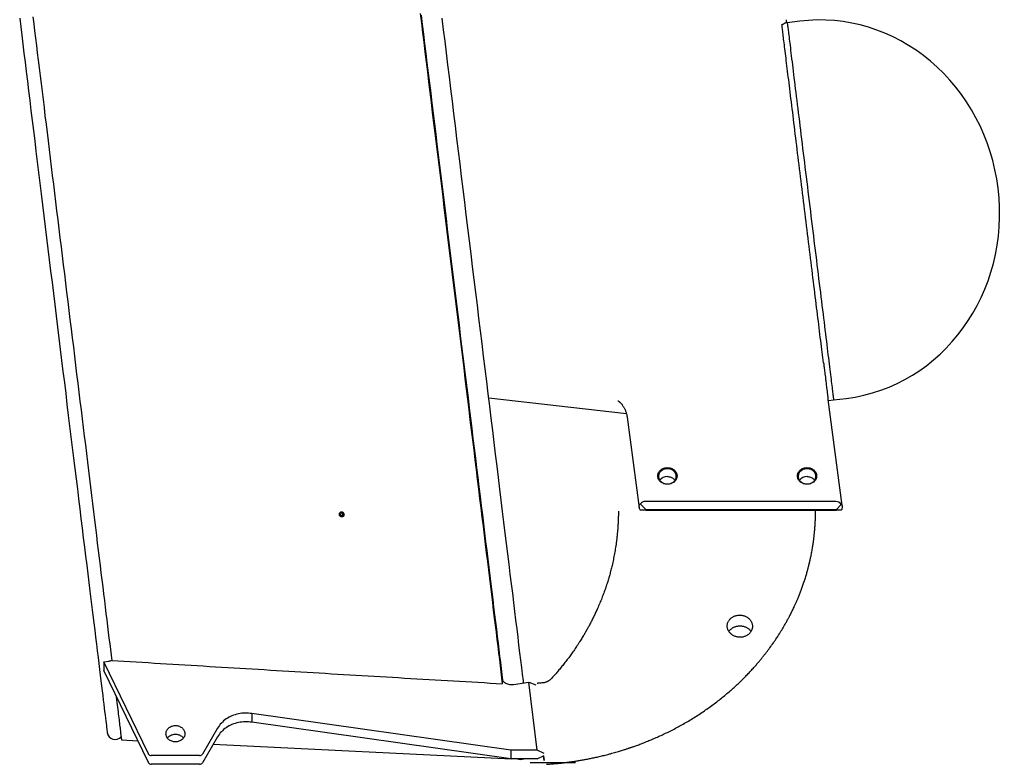
# Model space of a CAD drawing. Extents: x -3664 to 9818, y -2809 to 1239.
# Drawn here: x 9594 to 9750, y -551 to -433 of the extents above; entities that cross this region are included whole.
import ezdxf

# ---------------------------------------------------------------- set-up
doc = ezdxf.new("R2010")
doc.units = 0
doc.header["$MEASUREMENT"] = 0
doc.linetypes.add('HIDDEN', pattern=[0.375, 0.25, -0.125])
doc.layers.add('HIDDEN', color=3, linetype='HIDDEN')
doc.layers.add('OBJECT', color=1, linetype='CONTINUOUS')

# ---------------------------------------------------------------- blocks, each defined once
blk = doc.blocks.new('TH5000ML')
at = {"layer": 'OBJECT'}
for p, q in [((964.01, 290.55), (963.67, 290.5)), ((965.99, 290.79), (964.01, 290.55)), ((969.75, 236.63), (969.77, 236.63)), ((916.67, 231.05), (938.51, 228.6)), ((970.47, 230.94), (970.51, 230.87)), ((970.52, 230.82), (970.51, 230.87)), ((972.73, 214.01), (970.52, 230.82)), ((970.54, 230.65), (971.35, 230.75)), ((971.35, 230.75), (973.34, 230.99)), ((938.63, 227.99), (940.52, 213.64)), ((940.52, 213.67), (940.52, 214.05)), ((941.59, 213.39), (940.74, 214.24)), ((971.71, 214.64), (941.51, 214.64)), ((972.58, 214.18), (971.8, 213.39)), ((972.73, 213.98), (972.73, 213.61)), ((893.21, 212.47), (893.21, 212.47)), ((893.42, 212.41), (893.42, 212.41)), ((941.59, 213.26), (940.74, 213.26)), ((941.59, 213.39), (971.8, 213.39)), ((941.59, 213.39), (941.59, 213.26)), ((941.59, 213.26), (971.8, 213.26)), ((971.8, 213.39), (971.8, 213.26)), ((972.58, 213.26), (971.8, 213.26)), ((855.64, 189.23), (856.43, 189.35)), ((862.7, 174.62), (855.64, 189.23)), ((855.64, 189.23), (855.64, 187.85)), ((862.7, 173.25), (855.64, 187.85)), ((918.87, 186.29), (918.83, 185.75)), ((920.61, 185.62), (923.03, 185.98)), ((924.35, 175.21), (923.03, 185.98)), ((923.03, 185.98), (924.16, 185.58)), ((920.19, 175.21), (879.12, 181.01)), ((879.12, 181.01), (879.12, 179.63)), ((920.19, 173.83), (879.12, 179.63)), ((873.69, 178.72), (871.27, 174.59)), ((858.44, 176.84), (861.02, 176.72)), ((873.69, 177.34), (871.27, 173.22)), ((872.98, 176.14), (920.29, 173.83)), ((924.35, 175.21), (920.19, 175.21)), ((920.19, 175.21), (920.19, 173.83)), ((925.44, 174.67), (924.35, 175.21)), ((870.82, 174.35), (863.16, 174.36)), ((924.35, 173.83), (920.19, 173.83)), ((920.29, 173.83), (920.29, 173.83)), ((924.35, 173.83), (925.44, 174.37)), ((925.37, 174.34), (925.47, 173.6)), ((925.47, 173.6), (925.37, 174.34)), ((870.82, 172.98), (863.16, 172.98)), ((923.24, 173.28), (930.42, 173.28))]:
    blk.add_line(p, q, dxfattribs=at)
at = {"layer": 'OBJECT', "flags": 128}
for points in [[(905.81, 292.02), (905.99, 290.52), (906.18, 289), (906.37, 287.46), (906.56, 285.91), (906.75, 284.34), (906.94, 282.76), (907.14, 281.17), (907.34, 279.56), (907.53, 277.94), (907.73, 276.31), (907.93, 274.67), (908.14, 273.02), (908.34, 271.36), (908.54, 269.69), (908.75, 268.02), (908.96, 266.33), (909.16, 264.65), (909.37, 262.95), (909.58, 261.26), (909.79, 259.56), (910, 257.85), (910.2, 256.15), (910.41, 254.44), (910.62, 252.73), (910.83, 251.03), (911.04, 249.32), (911.25, 247.62), (911.46, 245.92), (911.67, 244.22), (911.87, 242.53), (912.08, 240.84), (912.29, 239.15), (912.49, 237.48), (912.7, 235.81), (912.9, 234.15), (913.1, 232.5), (913.3, 230.86), (913.5, 229.23), (913.7, 227.61), (913.9, 226), (914.09, 224.4), (914.29, 222.82), (914.48, 221.25), (914.67, 219.7), (914.86, 218.16), (915.05, 216.64), (915.23, 215.13), (915.41, 213.65), (915.59, 212.18), (915.77, 210.73), (915.95, 209.3), (916.12, 207.89), (916.29, 206.5), (916.46, 205.13), (916.62, 203.79), (916.78, 202.46), (916.94, 201.17), (917.1, 199.89), (917.25, 198.64), (917.4, 197.42), (917.55, 196.22), (917.69, 195.04), (917.83, 193.9), (917.97, 192.78), (918.1, 191.69), (918.23, 190.62), (918.36, 189.59), (918.48, 188.59), (918.6, 187.61), (918.72, 186.67), (918.83, 185.75)], [(905.95, 291.74), (906.13, 290.25), (906.32, 288.74), (906.5, 287.22), (906.69, 285.67), (906.88, 284.12), (907.08, 282.55), (907.27, 280.97), (907.47, 279.37), (907.66, 277.77), (907.86, 276.15), (908.06, 274.52), (908.26, 272.88), (908.46, 271.24), (908.67, 269.58), (908.87, 267.92), (909.07, 266.25), (909.28, 264.58), (909.48, 262.9), (909.69, 261.21), (909.9, 259.53), (910.1, 257.84), (910.31, 256.14), (910.52, 254.45), (910.73, 252.76), (910.93, 251.06), (911.14, 249.37), (911.35, 247.68), (911.56, 245.99), (911.76, 244.31), (911.97, 242.63), (912.17, 240.95), (912.38, 239.28), (912.58, 237.62), (912.78, 235.97), (912.99, 234.32), (913.19, 232.68), (913.39, 231.05), (913.59, 229.43), (913.78, 227.83), (913.98, 226.23), (914.17, 224.65), (914.36, 223.08), (914.55, 221.52), (914.74, 219.98), (914.93, 218.45), (915.12, 216.94), (915.3, 215.45), (915.48, 213.97), (915.66, 212.52), (915.83, 211.08), (916.01, 209.66), (916.18, 208.26), (916.35, 206.88), (916.51, 205.52), (916.68, 204.19), (916.84, 202.88), (917, 201.59), (917.15, 200.32), (917.3, 199.08), (917.45, 197.87), (917.6, 196.68), (917.74, 195.51), (917.88, 194.38), (918.02, 193.26), (918.15, 192.18), (918.28, 191.13), (918.4, 190.1), (918.53, 189.1), (918.65, 188.14), (918.76, 187.2), (918.87, 186.29)], [(922.21, 185.86), (922.17, 186.2), (922.04, 187.25), (921.91, 188.34), (921.77, 189.48), (921.62, 190.66), (921.47, 191.88), (921.32, 193.15), (921.16, 194.46), (920.99, 195.81), (920.82, 197.2), (920.65, 198.63), (920.47, 200.1), (920.28, 201.6), (920.09, 203.14), (919.9, 204.71), (919.7, 206.32), (919.5, 207.96), (919.3, 209.63), (919.09, 211.34), (918.88, 213.07), (918.66, 214.83), (918.44, 216.61), (918.22, 218.43), (918, 220.26), (917.77, 222.12), (917.54, 224), (917.3, 225.91), (917.07, 227.83), (916.83, 229.77), (916.59, 231.72), (916.35, 233.69), (916.11, 235.68), (915.86, 237.67), (915.62, 239.68), (915.37, 241.7), (915.12, 243.73), (914.87, 245.76), (914.62, 247.8), (914.37, 249.84), (914.12, 251.89), (913.87, 253.93), (913.62, 255.98), (913.37, 258.03), (913.12, 260.07), (912.87, 262.11), (912.62, 264.14), (912.37, 266.17), (912.12, 268.19), (911.88, 270.2), (911.63, 272.19), (911.39, 274.18), (911.15, 276.15), (910.91, 278.1), (910.67, 280.04), (910.43, 281.96), (910.2, 283.87), (909.97, 285.75), (909.74, 287.61), (909.52, 289.44), (909.3, 291.25)], [(844.39, 291.49), (844.52, 290.39), (844.66, 289.27), (844.8, 288.12), (844.94, 286.96), (845.09, 285.79), (845.24, 284.59), (845.38, 283.38), (845.53, 282.15), (845.69, 280.91), (845.84, 279.65), (846, 278.37), (846.16, 277.08), (846.31, 275.78), (846.48, 274.47), (846.64, 273.14), (846.8, 271.8), (846.97, 270.45), (847.13, 269.09), (847.3, 267.72), (847.47, 266.34), (847.64, 264.95), (847.81, 263.55), (847.99, 262.15), (848.16, 260.74), (848.33, 259.32), (848.51, 257.89), (848.68, 256.46), (848.86, 255.03), (849.03, 253.59), (849.21, 252.15), (849.39, 250.71), (849.56, 249.26), (849.74, 247.81), (849.92, 246.37), (850.1, 244.92), (850.27, 243.47), (850.45, 242.02), (850.63, 240.58), (850.81, 239.14), (850.98, 237.7), (851.16, 236.26), (851.33, 234.83), (851.51, 233.4), (851.68, 231.98), (851.86, 230.57), (852.03, 229.16), (852.2, 227.76), (852.37, 226.37), (852.54, 224.99), (852.71, 223.61), (852.87, 222.25), (853.04, 220.89), (853.21, 219.55), (853.37, 218.22), (853.53, 216.9), (853.69, 215.59), (853.85, 214.3), (854.01, 213.02), (854.16, 211.75), (854.31, 210.5), (854.47, 209.27), (854.61, 208.05), (854.76, 206.85), (854.91, 205.67), (855.05, 204.5), (855.19, 203.35), (855.33, 202.22), (855.47, 201.11), (855.6, 200.02), (855.73, 198.95), (855.86, 197.9), (855.98, 196.87), (856.11, 195.86), (856.23, 194.87), (856.35, 193.91), (856.46, 192.97), (856.57, 192.05), (856.68, 191.16), (856.79, 190.29), (856.89, 189.45)], [(842.3, 291.25), (842.46, 289.91), (842.63, 288.55), (842.8, 287.15), (842.98, 285.73), (843.15, 284.28), (843.33, 282.8), (843.52, 281.3), (843.71, 279.77), (843.9, 278.22), (844.09, 276.65), (844.28, 275.06), (844.48, 273.44), (844.68, 271.81), (844.88, 270.16), (845.09, 268.5), (845.29, 266.81), (845.5, 265.12), (845.71, 263.41), (845.92, 261.69), (846.13, 259.95), (846.35, 258.21), (846.56, 256.46), (846.78, 254.7), (846.99, 252.94), (847.21, 251.17), (847.43, 249.4), (847.65, 247.62), (847.86, 245.85), (848.08, 244.07), (848.3, 242.29), (848.52, 240.52), (848.73, 238.75), (848.95, 236.99), (849.16, 235.23), (849.38, 233.48), (849.59, 231.74), (849.8, 230.01), (850.01, 228.28), (850.22, 226.58), (850.43, 224.88), (850.64, 223.2), (850.84, 221.53), (851.04, 219.88), (851.24, 218.25), (851.44, 216.64), (851.64, 215.04), (851.83, 213.47), (852.02, 211.92), (852.21, 210.39), (852.39, 208.89), (852.57, 207.41), (852.75, 205.96), (852.92, 204.54), (853.1, 203.15), (853.26, 201.78), (853.43, 200.44), (853.59, 199.14), (853.74, 197.87), (853.89, 196.63), (854.04, 195.42), (854.19, 194.25), (854.32, 193.12), (854.46, 192.02), (854.59, 190.95), (854.72, 189.93), (854.84, 188.94), (854.95, 187.99), (855.06, 187.08), (855.17, 186.22), (855.27, 185.39), (855.37, 184.6), (855.46, 183.86), (855.54, 183.16), (855.63, 182.5), (855.7, 181.89), (855.77, 181.32), (855.83, 180.79), (855.89, 180.31), (855.95, 179.87), (856, 179.48), (856.04, 179.13), (856.07, 178.83), (856.11, 178.57), (856.13, 178.37), (856.15, 178.2), (856.17, 178.09), (856.17, 178.02), (856.18, 177.99)], [(964.01, 290.55), (964.01, 290.54), (964.01, 290.51), (964.02, 290.45), (964.03, 290.38), (964.04, 290.29), (964.05, 290.18), (964.07, 290.05), (964.09, 289.89), (964.11, 289.72), (964.13, 289.53), (964.16, 289.31), (964.19, 289.08), (964.22, 288.83), (964.25, 288.56), (964.29, 288.27), (964.32, 287.96), (964.37, 287.63), (964.41, 287.29), (964.45, 286.92), (964.5, 286.54), (964.55, 286.14), (964.6, 285.72), (964.65, 285.29), (964.71, 284.84), (964.77, 284.37), (964.83, 283.88), (964.89, 283.38), (964.95, 282.87), (965.02, 282.33), (965.08, 281.79), (965.15, 281.23), (965.22, 280.65), (965.29, 280.06), (965.37, 279.46), (965.44, 278.85), (965.52, 278.22), (965.6, 277.58), (965.68, 276.93), (965.76, 276.27), (965.84, 275.6), (965.93, 274.91), (966.01, 274.22), (966.1, 273.52), (966.19, 272.81), (966.27, 272.09), (966.36, 271.36), (966.45, 270.63), (966.54, 269.89), (966.64, 269.14), (966.73, 268.38), (966.82, 267.63), (966.92, 266.86), (967.01, 266.09), (967.1, 265.32), (967.2, 264.55), (967.29, 263.77), (967.39, 262.99), (967.49, 262.21), (967.58, 261.43), (967.68, 260.65), (967.77, 259.86), (967.87, 259.08), (967.97, 258.3), (968.06, 257.52), (968.16, 256.74), (968.25, 255.97), (968.35, 255.2), (968.44, 254.43), (968.54, 253.67), (968.63, 252.91), (968.72, 252.15), (968.81, 251.41), (968.9, 250.66), (968.99, 249.93), (969.08, 249.2), (969.17, 248.48), (969.26, 247.77), (969.35, 247.07), (969.43, 246.38), (969.51, 245.7), (969.6, 245.02), (969.68, 244.36), (969.76, 243.71), (969.84, 243.07), (969.91, 242.44), (969.99, 241.83), (970.06, 241.23), (970.14, 240.64), (970.21, 240.06), (970.27, 239.5), (970.34, 238.96), (970.41, 238.43), (970.47, 237.91), (970.53, 237.41), (970.59, 236.92), (970.65, 236.46), (970.7, 236), (970.76, 235.57), (970.81, 235.15), (970.86, 234.75), (970.91, 234.37), (970.95, 234), (970.99, 233.66), (971.03, 233.33), (971.07, 233.02), (971.11, 232.73), (971.14, 232.46), (971.17, 232.21), (971.2, 231.98), (971.22, 231.76), (971.25, 231.57), (971.27, 231.4), (971.29, 231.25), (971.3, 231.11), (971.32, 231), (971.33, 230.91), (971.34, 230.84), (971.35, 230.79), (971.35, 230.76), (971.35, 230.75)], [(964.01, 290.55), (964.01, 290.54), (964.01, 290.51), (964.02, 290.45), (964.03, 290.38), (964.04, 290.29), (964.05, 290.18), (964.07, 290.05), (964.09, 289.89), (964.11, 289.72), (964.13, 289.53), (964.16, 289.31), (964.19, 289.08), (964.22, 288.83), (964.25, 288.56), (964.29, 288.27), (964.32, 287.96), (964.37, 287.63), (964.41, 287.29), (964.45, 286.92), (964.5, 286.54), (964.55, 286.14), (964.6, 285.72), (964.65, 285.29), (964.71, 284.84), (964.77, 284.37), (964.83, 283.88), (964.89, 283.38), (964.95, 282.87), (965.02, 282.33), (965.08, 281.79), (965.15, 281.23), (965.22, 280.65), (965.29, 280.06), (965.37, 279.46), (965.44, 278.85), (965.52, 278.22), (965.6, 277.58), (965.68, 276.93), (965.76, 276.27), (965.84, 275.6), (965.93, 274.91), (966.01, 274.22), (966.1, 273.52), (966.19, 272.81), (966.27, 272.09), (966.36, 271.36), (966.45, 270.63), (966.54, 269.89), (966.64, 269.14), (966.73, 268.38), (966.82, 267.63), (966.92, 266.86), (967.01, 266.09), (967.1, 265.32), (967.2, 264.55), (967.29, 263.77), (967.39, 262.99), (967.49, 262.21), (967.58, 261.43), (967.68, 260.65), (967.77, 259.86), (967.87, 259.08), (967.97, 258.3), (968.06, 257.52), (968.16, 256.74), (968.25, 255.97), (968.35, 255.2), (968.44, 254.43), (968.54, 253.67), (968.63, 252.91), (968.72, 252.15), (968.81, 251.41), (968.9, 250.66), (968.99, 249.93), (969.08, 249.2), (969.17, 248.48), (969.26, 247.77), (969.35, 247.07), (969.43, 246.38), (969.51, 245.7), (969.6, 245.02), (969.68, 244.36), (969.76, 243.71), (969.84, 243.07), (969.91, 242.44), (969.99, 241.83), (970.06, 241.23), (970.14, 240.64), (970.21, 240.06), (970.27, 239.5), (970.34, 238.96), (970.41, 238.43), (970.47, 237.91), (970.53, 237.41), (970.59, 236.92), (970.65, 236.46), (970.7, 236), (970.76, 235.57), (970.81, 235.15), (970.86, 234.75), (970.91, 234.37), (970.95, 234), (970.99, 233.66), (971.03, 233.33), (971.07, 233.02), (971.11, 232.73), (971.14, 232.46), (971.17, 232.21), (971.2, 231.98), (971.22, 231.76), (971.25, 231.57), (971.27, 231.4), (971.29, 231.25), (971.3, 231.11), (971.32, 231), (971.33, 230.91), (971.34, 230.84), (971.35, 230.79), (971.35, 230.76), (971.35, 230.75)], [(969.75, 236.63), (969.7, 237.03), (969.65, 237.45), (969.59, 237.88), (969.54, 238.32), (969.48, 238.76), (969.43, 239.22), (969.37, 239.69), (969.31, 240.17), (969.25, 240.65), (969.19, 241.15), (969.13, 241.65), (969.07, 242.17), (969, 242.69), (968.94, 243.22), (968.87, 243.75), (968.8, 244.3), (968.74, 244.85), (968.67, 245.41), (968.6, 245.98), (968.53, 246.55), (968.46, 247.13), (968.38, 247.72), (968.31, 248.31), (968.24, 248.91), (968.16, 249.51), (968.09, 250.12), (968.01, 250.73), (967.94, 251.34), (967.86, 251.97), (967.79, 252.59), (967.71, 253.22), (967.63, 253.85), (967.55, 254.48), (967.48, 255.12), (967.4, 255.76), (967.32, 256.4), (967.24, 257.05), (967.16, 257.69), (967.08, 258.34), (967, 258.99), (966.92, 259.64), (966.84, 260.29), (966.76, 260.94), (966.68, 261.59), (966.6, 262.23), (966.52, 262.88), (966.44, 263.53), (966.36, 264.17), (966.28, 264.82), (966.21, 265.46), (966.13, 266.1), (966.05, 266.74), (965.97, 267.37), (965.89, 268), (965.82, 268.63), (965.74, 269.25), (965.66, 269.87), (965.59, 270.49), (965.51, 271.1), (965.44, 271.71), (965.37, 272.31), (965.29, 272.9), (965.22, 273.49), (965.15, 274.08), (965.08, 274.66), (965.01, 275.23), (964.94, 275.79), (964.87, 276.35), (964.8, 276.9), (964.73, 277.44), (964.67, 277.98), (964.6, 278.51), (964.54, 279.03), (964.48, 279.54), (964.42, 280.04), (964.36, 280.53), (964.3, 281.02), (964.24, 281.49), (964.18, 281.96), (964.12, 282.41), (964.07, 282.86), (964.02, 283.3), (963.96, 283.72), (963.91, 284.14), (963.86, 284.54), (963.82, 284.93), (963.77, 285.31), (963.72, 285.68), (963.68, 286.04), (963.64, 286.39), (963.59, 286.73), (963.56, 287.05), (963.52, 287.36), (963.48, 287.66), (963.44, 287.95), (963.41, 288.22), (963.38, 288.48), (963.35, 288.73), (963.32, 288.97), (963.29, 289.19), (963.27, 289.4), (963.24, 289.6), (963.22, 289.78), (963.2, 289.95), (963.18, 290.11), (963.16, 290.25)], [(945.01, 220.01), (945.15, 220), (945.29, 219.99), (945.44, 219.96), (945.57, 219.92), (945.7, 219.86), (945.83, 219.8), (945.95, 219.73), (946.06, 219.65), (946.16, 219.55), (946.25, 219.46), (946.33, 219.35), (946.39, 219.24), (946.45, 219.12), (946.49, 219), (946.51, 218.88), (946.53, 218.75), (946.53, 218.63), (946.51, 218.5), (946.49, 218.38), (946.45, 218.26), (946.39, 218.14), (946.33, 218.03), (946.25, 217.92), (946.16, 217.82), (946.06, 217.73), (945.95, 217.65), (945.83, 217.58), (945.7, 217.52), (945.57, 217.46), (945.44, 217.42), (945.29, 217.39), (945.15, 217.37), (945.01, 217.37), (944.86, 217.37), (944.72, 217.39), (944.58, 217.42), (944.44, 217.46), (944.31, 217.52), (944.18, 217.58), (944.06, 217.65), (943.95, 217.73), (943.85, 217.82), (943.76, 217.92), (943.68, 218.03), (943.62, 218.14), (943.56, 218.26), (943.52, 218.38), (943.5, 218.5), (943.48, 218.63), (943.48, 218.75), (943.5, 218.88), (943.52, 219), (943.56, 219.12), (943.62, 219.24), (943.68, 219.35), (943.76, 219.46), (943.85, 219.55), (943.95, 219.65), (944.06, 219.73), (944.18, 219.8), (944.31, 219.86), (944.44, 219.92), (944.58, 219.96), (944.72, 219.99), (944.86, 220), (945.01, 220.01)], [(945.01, 219.84), (944.87, 219.83), (944.73, 219.82), (944.59, 219.79), (944.46, 219.74), (944.34, 219.69), (944.22, 219.63), (944.11, 219.56), (944, 219.47), (943.91, 219.38), (943.83, 219.28), (943.76, 219.18), (943.7, 219.07), (943.66, 218.96), (943.63, 218.84), (943.61, 218.72), (943.61, 218.6), (943.62, 218.48), (943.64, 218.36), (943.68, 218.24), (943.73, 218.13), (943.79, 218.02), (943.87, 217.92), (943.96, 217.82), (944.05, 217.74), (944.16, 217.66), (944.28, 217.59), (944.4, 217.53), (944.53, 217.49), (944.66, 217.45), (944.8, 217.43), (944.94, 217.42), (945.08, 217.42), (945.21, 217.43), (945.35, 217.45), (945.48, 217.49), (945.61, 217.53), (945.74, 217.59), (945.85, 217.66), (945.96, 217.74), (946.06, 217.82), (946.14, 217.92), (946.22, 218.02), (946.28, 218.13), (946.33, 218.24), (946.37, 218.36), (946.39, 218.48), (946.4, 218.6), (946.4, 218.72), (946.38, 218.84), (946.35, 218.96), (946.31, 219.07), (946.25, 219.18), (946.18, 219.28), (946.1, 219.38), (946.01, 219.47), (945.91, 219.56), (945.79, 219.63), (945.67, 219.69), (945.55, 219.74), (945.42, 219.79), (945.28, 219.82), (945.14, 219.83), (945.01, 219.84)], [(945.01, 218.59), (945.14, 218.58), (945.28, 218.57), (945.42, 218.54), (945.55, 218.49), (945.67, 218.44), (945.79, 218.38), (945.91, 218.31), (946.01, 218.22), (946.1, 218.13), (946.18, 218.03), (946.21, 218)], [(967.15, 220.01), (967.29, 220), (967.44, 219.99), (967.58, 219.96), (967.71, 219.92), (967.85, 219.86), (967.97, 219.8), (968.09, 219.73), (968.2, 219.65), (968.3, 219.55), (968.39, 219.46), (968.47, 219.35), (968.53, 219.24), (968.59, 219.12), (968.63, 219), (968.66, 218.88), (968.67, 218.75), (968.67, 218.63), (968.66, 218.5), (968.63, 218.38), (968.59, 218.26), (968.53, 218.14), (968.47, 218.03), (968.39, 217.92), (968.3, 217.82), (968.2, 217.73), (968.09, 217.65), (967.97, 217.58), (967.85, 217.52), (967.71, 217.46), (967.58, 217.42), (967.44, 217.39), (967.29, 217.37), (967.15, 217.37), (967, 217.37), (966.86, 217.39), (966.72, 217.42), (966.58, 217.46), (966.45, 217.52), (966.32, 217.58), (966.21, 217.65), (966.1, 217.73), (966, 217.82), (965.91, 217.92), (965.83, 218.03), (965.76, 218.14), (965.71, 218.26), (965.67, 218.38), (965.64, 218.5), (965.62, 218.63), (965.62, 218.75), (965.64, 218.88), (965.67, 219), (965.71, 219.12), (965.76, 219.24), (965.83, 219.35), (965.91, 219.46), (966, 219.55), (966.1, 219.65), (966.21, 219.73), (966.32, 219.8), (966.45, 219.86), (966.58, 219.92), (966.72, 219.96), (966.86, 219.99), (967, 220), (967.15, 220.01)], [(967.15, 219.84), (967.01, 219.83), (966.87, 219.82), (966.74, 219.79), (966.6, 219.74), (966.48, 219.69), (966.36, 219.63), (966.25, 219.56), (966.15, 219.47), (966.05, 219.38), (965.97, 219.28), (965.9, 219.18), (965.84, 219.07), (965.8, 218.96), (965.77, 218.84), (965.75, 218.72), (965.75, 218.6), (965.76, 218.48), (965.78, 218.36), (965.82, 218.24), (965.87, 218.13), (965.94, 218.02), (966.01, 217.92), (966.1, 217.82), (966.2, 217.74), (966.3, 217.66), (966.42, 217.59), (966.54, 217.53), (966.67, 217.49), (966.8, 217.45), (966.94, 217.43), (967.08, 217.42), (967.22, 217.42), (967.36, 217.43), (967.49, 217.45), (967.63, 217.49), (967.76, 217.53), (967.88, 217.59), (967.99, 217.66), (968.1, 217.74), (968.2, 217.82), (968.28, 217.92), (968.36, 218.02), (968.42, 218.13), (968.47, 218.24), (968.51, 218.36), (968.54, 218.48), (968.55, 218.6), (968.54, 218.72), (968.53, 218.84), (968.5, 218.96), (968.45, 219.07), (968.39, 219.18), (968.32, 219.28), (968.24, 219.38), (968.15, 219.47), (968.05, 219.56), (967.94, 219.63), (967.82, 219.69), (967.69, 219.74), (967.56, 219.79), (967.43, 219.82), (967.29, 219.83), (967.15, 219.84)], [(967.15, 218.59), (967.29, 218.58), (967.43, 218.57), (967.56, 218.54), (967.69, 218.49), (967.82, 218.44), (967.94, 218.38), (968.05, 218.31), (968.15, 218.22), (968.24, 218.13), (968.32, 218.03), (968.35, 218)], [(893.05, 212.86), (893, 212.81), (892.97, 212.75), (892.94, 212.69), (892.94, 212.62), (892.94, 212.56), (892.96, 212.49), (893, 212.43), (893.04, 212.37), (893.1, 212.33), (893.17, 212.29), (893.24, 212.26), (893.31, 212.24), (893.39, 212.24), (893.47, 212.24), (893.54, 212.26), (893.6, 212.29), (893.66, 212.34), (893.71, 212.39), (893.74, 212.44), (893.76, 212.5), (893.77, 212.57), (893.77, 212.64), (893.74, 212.7), (893.71, 212.76), (893.67, 212.82), (893.61, 212.87), (893.54, 212.91), (893.47, 212.94), (893.4, 212.95), (893.32, 212.96), (893.24, 212.95), (893.17, 212.93), (893.11, 212.9), (893.05, 212.86)], [(893.65, 212.34), (893.7, 212.39), (893.73, 212.44), (893.76, 212.5), (893.76, 212.57), (893.76, 212.63), (893.74, 212.7), (893.7, 212.76), (893.66, 212.81), (893.6, 212.86), (893.54, 212.9), (893.47, 212.93), (893.39, 212.94), (893.32, 212.95), (893.24, 212.94), (893.17, 212.92), (893.11, 212.89), (893.05, 212.85), (893.01, 212.8), (892.97, 212.75), (892.95, 212.68), (892.94, 212.62), (892.95, 212.55), (892.97, 212.49), (893, 212.43), (893.05, 212.38), (893.1, 212.33), (893.17, 212.29), (893.24, 212.26), (893.31, 212.25), (893.39, 212.24), (893.46, 212.25), (893.53, 212.27), (893.6, 212.3), (893.65, 212.34)], [(893.77, 212.53), (893.77, 212.57), (893.77, 212.64), (893.75, 212.7), (893.71, 212.76), (893.67, 212.82), (893.61, 212.87), (893.54, 212.91), (893.47, 212.94), (893.4, 212.95), (893.32, 212.96), (893.24, 212.95), (893.17, 212.93), (893.11, 212.9), (893.05, 212.86)], [(918.87, 186.26), (918.88, 186.24), (918.98, 186.13), (919.09, 186.03), (919.22, 185.93), (919.35, 185.85), (919.49, 185.78), (919.64, 185.71), (919.79, 185.67), (919.95, 185.63), (920.12, 185.61), (920.28, 185.6), (920.44, 185.6), (920.61, 185.62)], [(857.58, 183.83), (857.61, 183.61), (857.66, 183.2), (857.71, 182.79), (857.76, 182.4), (857.8, 182.02), (857.85, 181.66), (857.89, 181.31), (857.93, 180.97), (857.97, 180.64), (858.01, 180.33), (858.05, 180.03), (858.08, 179.74), (858.12, 179.47), (858.15, 179.21), (858.18, 178.96), (858.21, 178.72), (858.24, 178.5), (858.26, 178.3), (858.28, 178.11), (858.31, 177.93), (858.33, 177.76), (858.34, 177.61), (858.36, 177.47), (858.38, 177.35), (858.39, 177.23), (858.4, 177.14), (858.41, 177.05), (858.42, 176.99), (858.43, 176.93), (858.43, 176.89), (858.44, 176.86), (858.44, 176.85), (858.44, 176.84)], [(879.12, 181.01), (878.86, 181.05), (878.59, 181.07), (878.32, 181.09), (878.05, 181.09), (877.78, 181.08), (877.51, 181.06), (877.24, 181.02), (876.98, 180.97), (876.72, 180.91), (876.46, 180.84), (876.21, 180.75), (875.96, 180.65), (875.72, 180.55), (875.49, 180.43), (875.26, 180.3), (875.05, 180.16), (874.84, 180.01), (874.64, 179.85), (874.46, 179.68), (874.28, 179.5), (874.11, 179.32), (873.96, 179.12), (873.82, 178.93), (873.69, 178.72)], [(879.12, 179.63), (878.86, 179.67), (878.59, 179.7), (878.32, 179.71), (878.05, 179.71), (877.78, 179.7), (877.51, 179.68), (877.24, 179.64), (876.98, 179.6), (876.72, 179.53), (876.46, 179.46), (876.21, 179.38), (875.96, 179.28), (875.72, 179.17), (875.49, 179.05), (875.26, 178.92), (875.05, 178.78), (874.84, 178.63), (874.64, 178.47), (874.45, 178.3), (874.28, 178.13), (874.11, 177.94), (873.96, 177.75), (873.82, 177.55), (873.69, 177.34)], [(868.47, 178.04), (868.49, 177.91), (868.49, 177.79), (868.48, 177.66), (868.46, 177.54), (868.42, 177.42), (868.37, 177.3), (868.3, 177.19), (868.23, 177.08), (868.14, 176.98), (868.04, 176.89), (867.93, 176.81), (867.82, 176.73), (867.69, 176.67), (867.56, 176.62), (867.42, 176.58), (867.28, 176.54), (867.14, 176.53), (866.99, 176.52), (866.85, 176.53), (866.71, 176.54), (866.57, 176.57), (866.43, 176.62), (866.3, 176.67), (866.17, 176.73), (866.05, 176.81), (865.95, 176.89), (865.85, 176.98), (865.76, 177.08), (865.68, 177.19), (865.62, 177.3), (865.57, 177.42), (865.53, 177.54), (865.5, 177.66), (865.49, 177.79), (865.5, 177.91), (865.51, 178.04), (865.54, 178.16), (865.59, 178.28), (865.65, 178.39), (865.72, 178.5), (865.8, 178.61), (865.89, 178.7), (866, 178.79), (866.11, 178.87), (866.23, 178.94), (866.36, 179), (866.49, 179.04), (866.63, 179.08), (866.77, 179.1), (866.92, 179.12), (867.06, 179.12), (867.21, 179.11), (867.35, 179.08), (867.49, 179.05), (867.62, 179), (867.75, 178.94), (867.87, 178.87), (867.99, 178.79), (868.09, 178.71), (868.18, 178.61), (868.27, 178.51), (868.34, 178.4), (868.39, 178.28), (868.44, 178.16), (868.47, 178.04)], [(865.72, 177.13), (865.8, 177.23), (865.89, 177.33), (866, 177.42), (866.11, 177.49), (866.23, 177.56), (866.36, 177.62), (866.49, 177.67), (866.63, 177.71), (866.77, 177.73), (866.92, 177.74), (867.06, 177.74), (867.21, 177.73), (867.35, 177.71), (867.49, 177.67), (867.62, 177.62), (867.75, 177.56), (867.87, 177.5), (867.99, 177.42), (868.09, 177.33), (868.18, 177.23), (868.27, 177.13)], [(920.29, 173.83), (920.29, 173.83), (920.29, 173.83)]]:
    blk.add_lwpolyline(points, dxfattribs=at)
at = {"layer": 'OBJECT'}
for centre, radius, start, end in [((944.97, 217.13), 1.46, 88.7897, 143.3897), ((967.12, 217.13), 1.46, 88.7897, 143.3897), ((893.26, 212.62), 0.322, 130.6301, 164.0943), ((893.32, 212.59), 0.185, 99.5115, 162.8169), ((893.32, 212.61), 0.178, 166.9632, 231.874), ((893.37, 212.66), 0.249, 230.0802, 281.6605), ((893.34, 212.53), 0.249, 50.0802, 101.6605), ((893.39, 212.6), 0.185, 279.5084, 342.8199), ((893.39, 212.58), 0.178, 346.9632, 51.874), ((856.24, 190.7), 1.37, 278.2849, 298.4975), ((857.42, 178.15), 1.25, 186.9862, 320.1082), ((863.14, 174.86), 0.506, 208.2953, 271.7795), ((870.84, 174.87), 0.513, 268.4809, 327.507), ((921.72, 175.51), 1.75, 253.119, 286.8533), ((863.14, 173.49), 0.506, 208.2953, 271.78), ((870.84, 173.49), 0.513, 268.4813, 327.5061)]:
    blk.add_arc(centre, radius, start, end, dxfattribs=at)
for centre, major_axis, ratio, start_param, end_param in [((969.66, 260.89), (3.67, -29.9), 0.929461, 1.570796, 3.141593), ((969.66, 260.89), (-3.67, 29.9), 0.929461, 3.141593, 4.712389), ((969.66, 260.89), (-3.67, 29.9), 0.929461, 3.141593, 4.712389), ((941.6, 213.51), (1.05, -0.63), 0.357098, 2.705512, 3.35243), ((941.58, 213.64), (0.779, -0.684), 0.936249, 2.323562, 3.247439), ((971.77, 213.64), (0.779, -0.684), 0.936249, 1.322282, 2.323562), ((971.79, 213.51), (0.915, 0.581), 0.40185, 6.033291, 6.602808), ((941.6, 213.13), (1.05, -0.63), 0.357098, 3.35243, 3.999349), ((971.79, 213.13), (0.915, 0.581), 0.40185, 5.463775, 6.033291)]:
    blk.add_ellipse(centre, major_axis=major_axis, ratio=ratio, start_param=start_param, end_param=end_param, dxfattribs=at)
for points, knots in [([(963.19, 290.27), (963.2, 290.27), (963.22, 290.28), (963.26, 290.3), (963.29, 290.32), (963.33, 290.33), (963.36, 290.35), (963.39, 290.37), (963.43, 290.38), (963.46, 290.4), (963.49, 290.42), (963.53, 290.43), (963.56, 290.45), (963.59, 290.47), (963.62, 290.48), (963.65, 290.5), (963.68, 290.51), (963.71, 290.53), (963.74, 290.54), (963.77, 290.56), (963.8, 290.57), (963.83, 290.59), (963.86, 290.6), (963.88, 290.61), (963.89, 290.62)], [0, 0, 0, 0, 0.045778, 0.091515, 0.137214, 0.182875, 0.2285, 0.27409, 0.319648, 0.365173, 0.410668, 0.456134, 0.501573, 0.546985, 0.592374, 0.637738, 0.683082, 0.728405, 0.773709, 0.818996, 0.864267, 0.909524, 0.954768, 1, 1, 1, 1]), ([(963.83, 291.02), (963.83, 291.02), (963.83, 291.03), (963.84, 290.99), (963.85, 290.9), (963.86, 290.78), (963.88, 290.67), (963.89, 290.62)], [0, 0, 0, 0, 0.118353, 0.338765, 0.559176, 0.779588, 1, 1, 1, 1]), ([(969.77, 236.63), (969.78, 236.52), (969.81, 236.3), (969.86, 235.93), (969.91, 235.53), (969.96, 235.09), (970.02, 234.62), (970.06, 234.28), (970.08, 234.11)], [0, 0, 0, 0, 0.1608745, 0.321751, 0.4873738, 0.6530009, 0.8258308, 1, 1, 1, 1]), ([(970.08, 234.11), (970.09, 234.02), (970.12, 233.8), (970.16, 233.47), (970.21, 233.06), (970.25, 232.7), (970.3, 232.29), (970.34, 231.99), (970.37, 231.72), (970.39, 231.56), (970.41, 231.42), (970.43, 231.3), (970.44, 231.2), (970.45, 231.1), (970.46, 231.01), (970.47, 230.96), (970.47, 230.94)], [0, 0, 0, 0, 0.085323, 0.198993, 0.31267, 0.471157, 0.550394, 0.708874, 0.763065, 0.817249, 0.871281, 0.899026, 0.926705, 0.954576, 0.9825, 1, 1, 1, 1]), ([(937.16, 230.61), (937.16, 230.61), (937.16, 230.61), (937.17, 230.61), (937.19, 230.59), (937.23, 230.57), (937.27, 230.54), (937.32, 230.5), (937.38, 230.45), (937.45, 230.39), (937.53, 230.32), (937.62, 230.23), (937.71, 230.12), (937.81, 230.01), (937.91, 229.87), (938.01, 229.72), (938.11, 229.56), (938.21, 229.38), (938.3, 229.18), (938.38, 228.98), (938.46, 228.77), (938.52, 228.54), (938.58, 228.32), (938.61, 228.13), (938.63, 228.02), (938.63, 227.99)], [0, 0, 0, 0, 0.0136955, 0.045472, 0.0778374, 0.1109869, 0.1451243, 0.1804559, 0.2171892, 0.2555232, 0.2956422, 0.3377036, 0.3818247, 0.4280664, 0.4764186, 0.5267903, 0.5790088, 0.6328317, 0.6872059, 0.7449785, 0.802423, 0.8601552, 0.9180315, 0.9759315, 1, 1, 1, 1]), ([(937.23, 213.09), (937.23, 213.04), (937.23, 212.94), (937.23, 212.8), (937.23, 212.7), (937.23, 212.61), (937.23, 212.45), (937.22, 212.13), (937.21, 211.71), (937.19, 211.28), (937.17, 210.92), (937.14, 210.5), (937.1, 210.01), (937.05, 209.46), (937, 208.9), (936.91, 208.2), (936.79, 207.36), (936.63, 206.39), (936.44, 205.43), (936.25, 204.56), (936.05, 203.76), (935.86, 203.04), (935.65, 202.33), (935.43, 201.6), (935.18, 200.86), (934.91, 200.09), (934.61, 199.31), (934.28, 198.49), (934, 197.84), (933.78, 197.36), (933.63, 197.04), (933.48, 196.72), (933.33, 196.4), (933.17, 196.08), (933.02, 195.78), (932.87, 195.49), (932.73, 195.21), (932.59, 194.96), (932.47, 194.73), (932.36, 194.54), (932.28, 194.39), (932.21, 194.28), (932.17, 194.2), (932.14, 194.15), (932.11, 194.1), (932.08, 194.04), (932.03, 193.95), (931.96, 193.83), (931.88, 193.69), (931.79, 193.54), (931.67, 193.34), (931.51, 193.08), (931.31, 192.75), (931.08, 192.39), (930.84, 192.02), (930.53, 191.55), (930.15, 190.98), (929.7, 190.35), (929.24, 189.72), (928.77, 189.11), (928.29, 188.51), (927.89, 188.03), (927.58, 187.66), (927.36, 187.39), (927.13, 187.14), (926.92, 186.89), (926.7, 186.66), (926.52, 186.45), (926.34, 186.3), (926.18, 186.19), (926.03, 186.11), (925.92, 186.06), (925.84, 186.02), (925.78, 186), (925.68, 185.97), (925.54, 185.93), (925.34, 185.89), (925.09, 185.87), (924.79, 185.84), (924.54, 185.82), (924.39, 185.81), (924.35, 185.8)], [0, 0, 0, 0, 0.005485, 0.009863, 0.013136, 0.015607, 0.018089, 0.028358, 0.047199, 0.058486, 0.070227, 0.082481, 0.099698, 0.117764, 0.135954, 0.154079, 0.186285, 0.218254, 0.249718, 0.280632, 0.304969, 0.32896, 0.352639, 0.376936, 0.402279, 0.42819, 0.455115, 0.483056, 0.512016, 0.522959, 0.534042, 0.545265, 0.556628, 0.568073, 0.578861, 0.588764, 0.5992, 0.60843, 0.616453, 0.623269, 0.628876, 0.633275, 0.635552, 0.637282, 0.638572, 0.640701, 0.644042, 0.648503, 0.653659, 0.659102, 0.664833, 0.675991, 0.688102, 0.701168, 0.71519, 0.729895, 0.754326, 0.778585, 0.802673, 0.82659, 0.850336, 0.873327, 0.884345, 0.895046, 0.90543, 0.915495, 0.925243, 0.934643, 0.941058, 0.946739, 0.951711, 0.955986, 0.957348, 0.959179, 0.961543, 0.966095, 0.971874, 0.978915, 0.987188, 0.99668, 1, 1, 1, 1]), ([(925.82, 172.97), (925.91, 172.98), (926.15, 172.99), (926.53, 173.02), (926.95, 173.06), (927.32, 173.09), (927.64, 173.12), (927.91, 173.15), (928.13, 173.17), (928.3, 173.19), (928.42, 173.21), (928.51, 173.22), (928.56, 173.22), (928.6, 173.23), (928.64, 173.23), (928.69, 173.24), (928.75, 173.25), (928.85, 173.26), (929.01, 173.28), (929.23, 173.31), (929.49, 173.34), (929.76, 173.38), (930.05, 173.42), (930.44, 173.48), (930.93, 173.56), (931.53, 173.66), (932.16, 173.78), (932.82, 173.91), (933.5, 174.05), (934.22, 174.21), (934.97, 174.39), (935.63, 174.56), (936.19, 174.71), (936.64, 174.83), (937.04, 174.95), (937.4, 175.06), (937.74, 175.16), (938.04, 175.25), (938.3, 175.34), (938.53, 175.41), (938.71, 175.47), (938.85, 175.52), (938.97, 175.56), (939.09, 175.6), (939.23, 175.64), (939.39, 175.7), (939.59, 175.77), (939.84, 175.86), (940.14, 175.96), (940.48, 176.09), (940.86, 176.23), (941.27, 176.39), (941.81, 176.61), (942.47, 176.88), (943.23, 177.21), (944.02, 177.56), (944.82, 177.94), (945.65, 178.35), (946.48, 178.79), (947.3, 179.24), (948.13, 179.71), (948.97, 180.22), (949.82, 180.75), (950.65, 181.3), (951.46, 181.86), (952.25, 182.43), (953.01, 183.01), (953.74, 183.59), (954.44, 184.17), (955.1, 184.74), (955.75, 185.31), (956.38, 185.9), (956.99, 186.49), (957.56, 187.07), (958.09, 187.63), (958.57, 188.16), (959.01, 188.64), (959.4, 189.1), (959.76, 189.53), (960.1, 189.95), (960.42, 190.35), (960.72, 190.73), (960.99, 191.09), (961.36, 191.59), (961.82, 192.23), (962.37, 193.04), (962.88, 193.84), (963.36, 194.63), (963.7, 195.23), (963.94, 195.65), (964.07, 195.9), (964.19, 196.12), (964.3, 196.31), (964.38, 196.47), (964.44, 196.58), (964.48, 196.67), (964.52, 196.74), (964.55, 196.8), (964.58, 196.86), (964.62, 196.95), (964.7, 197.1), (964.81, 197.32), (964.94, 197.6), (965.1, 197.93), (965.27, 198.31), (965.47, 198.76), (965.68, 199.24), (965.89, 199.76), (966.11, 200.32), (966.33, 200.91), (966.56, 201.54), (966.78, 202.21), (966.96, 202.78), (967.09, 203.23), (967.17, 203.53), (967.25, 203.8), (967.31, 204.04), (967.37, 204.25), (967.41, 204.43), (967.45, 204.58), (967.48, 204.71), (967.51, 204.83), (967.54, 204.94), (967.57, 205.07), (967.6, 205.23), (967.65, 205.41), (967.69, 205.63), (967.75, 205.88), (967.81, 206.17), (967.87, 206.5), (967.94, 206.86), (968, 207.22), (968.05, 207.55), (968.1, 207.87), (968.15, 208.16), (968.18, 208.43), (968.22, 208.69), (968.24, 208.92), (968.27, 209.14), (968.29, 209.35), (968.32, 209.58), (968.34, 209.83), (968.37, 210.11), (968.39, 210.44), (968.42, 210.8), (968.44, 211.16), (968.46, 211.49), (968.47, 211.81), (968.48, 212.12), (968.48, 212.36), (968.49, 212.53), (968.49, 212.64), (968.49, 212.77), (968.49, 212.92), (968.49, 213.04), (968.49, 213.09)], [0, 0, 0, 0, 0.003734, 0.010511, 0.016588, 0.021967, 0.02665, 0.030637, 0.033931, 0.036245, 0.038028, 0.039282, 0.040039, 0.0405, 0.041082, 0.041787, 0.042616, 0.043567, 0.046294, 0.049704, 0.053323, 0.057446, 0.061779, 0.06626, 0.074633, 0.08348, 0.0928, 0.102592, 0.112856, 0.123592, 0.134798, 0.146474, 0.15376, 0.160488, 0.166652, 0.172254, 0.177293, 0.182025, 0.186126, 0.189596, 0.192436, 0.194646, 0.196253, 0.198071, 0.200121, 0.202601, 0.205531, 0.209607, 0.214319, 0.219669, 0.225657, 0.232283, 0.2395, 0.251409, 0.263787, 0.276636, 0.289958, 0.303756, 0.318034, 0.331939, 0.346277, 0.361048, 0.376252, 0.391889, 0.406478, 0.42142, 0.436244, 0.450618, 0.464541, 0.478011, 0.491027, 0.504818, 0.518057, 0.530742, 0.542874, 0.554452, 0.564299, 0.573705, 0.582671, 0.591196, 0.599281, 0.606925, 0.614129, 0.621105, 0.636138, 0.65175, 0.667937, 0.681975, 0.696417, 0.70104, 0.705628, 0.709743, 0.713311, 0.716333, 0.718157, 0.719703, 0.72097, 0.721959, 0.72298, 0.724535, 0.72663, 0.731238, 0.736255, 0.741679, 0.74895, 0.756845, 0.765364, 0.774533, 0.784364, 0.794664, 0.805604, 0.817186, 0.829412, 0.834973, 0.840074, 0.844672, 0.848766, 0.852356, 0.855391, 0.85794, 0.86012, 0.862051, 0.863819, 0.865945, 0.868585, 0.871737, 0.875402, 0.879582, 0.884275, 0.890108, 0.896387, 0.902375, 0.907999, 0.91326, 0.918157, 0.922689, 0.926856, 0.930829, 0.934401, 0.937837, 0.941599, 0.945694, 0.950125, 0.955884, 0.96207, 0.96802, 0.973545, 0.978644, 0.983827, 0.988979, 0.990607, 0.992362, 0.994508, 0.997054, 1, 1, 1, 1]), ([(958.49, 194.84), (958.49, 194.9), (958.48, 195.04), (958.44, 195.23), (958.38, 195.43), (958.3, 195.61), (958.19, 195.79), (958.06, 195.95), (957.91, 196.1), (957.74, 196.23), (957.55, 196.35), (957.35, 196.45), (957.15, 196.53), (956.93, 196.59), (956.71, 196.62), (956.48, 196.63), (956.26, 196.63), (956.04, 196.59), (955.82, 196.54), (955.61, 196.47), (955.41, 196.37), (955.23, 196.26), (955.06, 196.13), (954.92, 195.98), (954.79, 195.82), (954.68, 195.65), (954.59, 195.47), (954.53, 195.28), (954.5, 195.09), (954.49, 194.89), (954.5, 194.69), (954.54, 194.5), (954.6, 194.31), (954.69, 194.13), (954.8, 193.95), (954.94, 193.79), (955.09, 193.64), (955.26, 193.51), (955.44, 193.39), (955.64, 193.3), (955.85, 193.22), (956.07, 193.16), (956.29, 193.13), (956.51, 193.11), (956.74, 193.12), (956.96, 193.15), (957.18, 193.21), (957.38, 193.28), (957.58, 193.38), (957.76, 193.49), (957.93, 193.62), (958.07, 193.77), (958.2, 193.93), (958.31, 194.1), (958.39, 194.28), (958.45, 194.47), (958.48, 194.65), (958.49, 194.78), (958.49, 194.84)], [0, 0, 0, 0, 0.017884, 0.035824, 0.053707, 0.071594, 0.089538, 0.107424, 0.125328, 0.143288, 0.161191, 0.179094, 0.197054, 0.214957, 0.232848, 0.250795, 0.268686, 0.286563, 0.304497, 0.322374, 0.340243, 0.358168, 0.376036, 0.393901, 0.411823, 0.429689, 0.447555, 0.465477, 0.483343, 0.501211, 0.519136, 0.537004, 0.554877, 0.572806, 0.590678, 0.608557, 0.626493, 0.644372, 0.662261, 0.680207, 0.698096, 0.715996, 0.733952, 0.751851, 0.769752, 0.78771, 0.805611, 0.823499, 0.841444, 0.859331, 0.877195, 0.895115, 0.912979, 0.930824, 0.948727, 0.966573, 0.983286, 1, 1, 1, 1]), ([(954.76, 194.03), (954.77, 194.06), (954.82, 194.14), (954.93, 194.27), (955.09, 194.41), (955.25, 194.54), (955.44, 194.65), (955.64, 194.75), (955.85, 194.82), (956.06, 194.88), (956.29, 194.91), (956.51, 194.92), (956.73, 194.91), (956.96, 194.88), (957.17, 194.83), (957.38, 194.76), (957.57, 194.66), (957.76, 194.55), (957.92, 194.43), (958.07, 194.28), (958.19, 194.15), (958.24, 194.06), (958.26, 194.03)], [0, 0, 0, 0, 0.0231812, 0.0756203, 0.1282263, 0.1806653, 0.2330986, 0.2856988, 0.3381326, 0.3905666, 0.443168, 0.4956022, 0.5480493, 0.6006641, 0.6531115, 0.7055901, 0.7582358, 0.8107149, 0.863235, 0.9159234, 0.9684439, 1, 1, 1, 1]), ([(856.89, 189.45), (862.05, 189.13), (872.38, 188.5), (887.86, 187.57), (903.34, 186.65), (913.67, 186.05), (918.83, 185.75)], [0, 0, 0, 0, 0.249999, 0.499999, 0.749999, 1, 1, 1, 1])]:
    blk.add_open_spline(points, degree=3, knots=knots, dxfattribs=at)
blk.add_open_spline([(963.16, 290.25), (963.17, 290.26), (963.18, 290.26), (963.19, 290.27)], degree=3, dxfattribs=at)

msp = doc.modelspace()

# ---------------------------------------------------------------- block references
at = {"layer": 'HIDDEN'}
msp.add_blockref('TH5000ML', (8751.84483, -724.18759), dxfattribs=at)

doc.saveas('drawing.dxf')
